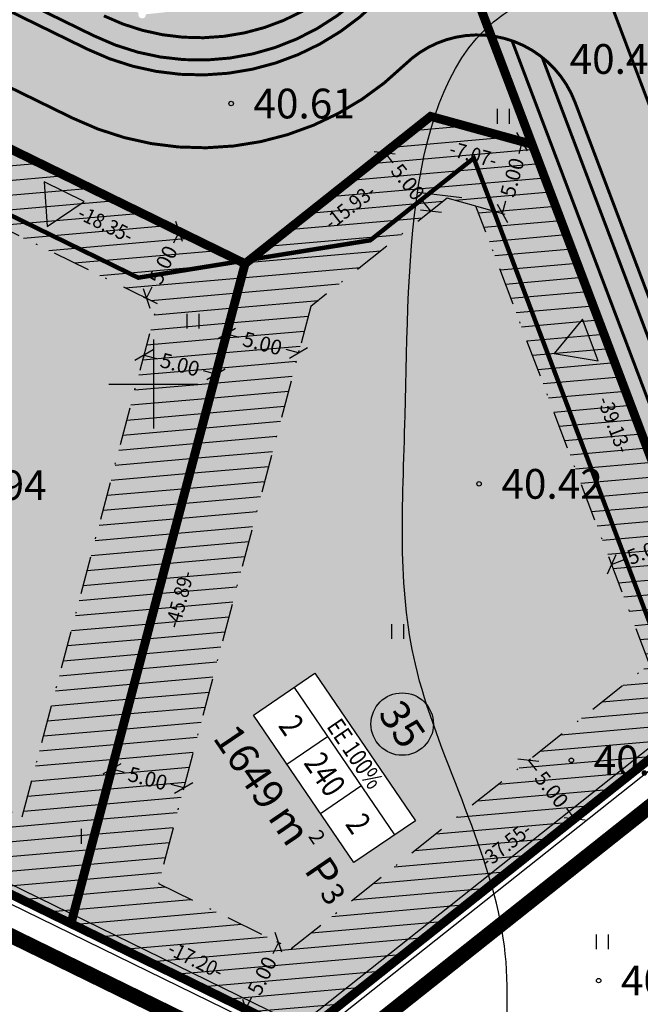
# Model space of a CAD drawing. Units: metres. Extents: x 547322 to 547857, y 6583924 to 6584458.
# Drawn here: x 547691 to 547733, y 6583958 to 6584024 of the extents above; entities that cross this region are included whole.
import ezdxf
from ezdxf.enums import TextEntityAlignment as Align

# ---------------------------------------------------------------- set-up
doc = ezdxf.new("R2010")
doc.units = ezdxf.units.M
doc.header["$PDMODE"] = 33
doc.header["$PDSIZE"] = 0.3
doc.linetypes.add('NEW_PIIR$0$DASHDOT', pattern=[25.4, 12.7, -6.35, 0, -6.35])
doc.linetypes.add('tee$0$ACAD_ISO06W100', pattern=[36, 24, -3, 0, -3, 0, -3, 0, -3])
doc.layers.get('0').update_dxf_attribs({"linetype": 'CONTINUOUS'})
doc.layers.get('Defpoints').update_dxf_attribs({"linetype": 'CONTINUOUS'})
for name, color, linetype in [('ALUS$0$AADRESSINR', 7, 'CONTINUOUS'), ('ALUS$0$HALJASTUS_VAH4', 7, 'CONTINUOUS'), ('ALUS$0$HORISONT', 7, 'CONTINUOUS'), ('ALUS$0$KORGUS', 7, 'CONTINUOUS'), ('ALUS$0$RISTID', 7, 'CONTINUOUS'), ('ALUS$0$TEED', 7, 'CONTINUOUS'), ('HATCH$0$4hatch', 7, 'CONTINUOUS'), ('HATCH_254', 254, 'CONTINUOUS'), ('NEW_PIIR$0$2_DetPiip', 240, 'CONTINUOUS'), ('NEW_PIIR$0$2_EHITUS KELOALOD', 230, 'CONTINUOUS'), ('NEW_PIIR$0$2_karp', 230, 'CONTINUOUS'), ('NEW_PIIR$0$2_NEW_PIIR', 230, 'CONTINUOUS'), ('NEW_PIIR$0$2_TEXT', 7, 'CONTINUOUS'), ('NEW_PIIR$0$MÕÕDUD', 7, 'CONTINUOUS'), ('NEW_PIIR$0$VAHESOO4 DDSET', 230, 'CONTINUOUS'), ('NEW_PIIR$0$VAHESOO4 DIM', 230, 'CONTINUOUS'), ('piir_originaal$0$PIIRID', 7, 'CONTINUOUS'), ('sisse$0$tee_mark', 230, 'CONTINUOUS'), ('sisse$0$vah4', 230, 'CONTINUOUS'), ('tee$0$TEE_projekt', 230, 'CONTINUOUS'), ('tee$0$VOOND', 230, 'CONTINUOUS'), ('vahesoo4 hatsh', 7, 'PROJ_SADEMETE_KANALISATS')]:
    doc.layers.add(name, color=color, linetype=linetype)
doc.styles.add('ALUS$0$ROMANS', font='ROMANS.shx')
doc.styles.add('NEW_PIIR$0$ROMANC', font='ROMANC.shx')
doc.styles.add('NEW_PIIR$0$ROMANS', font='ROMANS.shx', dxfattribs={"width": 0.8, "height": 5})
doc.styles.add('NEW_PIIR$0$STANDARD', font='romant.shx', dxfattribs={"height": 1})
doc.styles.add('NEW_PIIR$0$TEHNIK', font='tahoma.ttf', dxfattribs={"width": 0.8, "height": 1.4})
doc.styles.add('ROMANS', font='ROMANS.shx', dxfattribs={"width": 0.8})
doc.linetypes.add('NEW_PIIR$0$DP', pattern='A,2.5,-1.5,[" o ",NEW_PIIR$0$ROMANC,S=2,R=0,X=-0.8,Y=-0.8],-7,7.5', length=18.5)
doc.linetypes.add('PROJ_SADEMETE_KANALISATS', pattern='A,0.5,-0.2,["K2",ROMANS,S=0.1,R=0,X=-0.1,Y=-0.05],-0.2', length=0.9)
doc.dimstyles.new('NEW_PIIR$0$STANDARD', dxfattribs={"dimtxt": 1, "dimasz": 1, "dimexe": 0.18, "dimexo": 0.0625, "dimgap": 0.09, "dimtad": 0, "dimlfac": -1, "dimrnd": 0.05, "dimzin": 0, "dimdsep": 46, "dimtxsty": 'NEW_PIIR$0$STANDARD', "dimblk": 'NEW_PIIR$0$_Oblique', "dimcen": 0.09, "dimaunit": 1, "dimazin": 0, "dimtfac": 1, "dimtofl": 0, "dimtmove": 0, "dimatfit": 3, "dimldrblk": 'NEW_PIIR$0$_Oblique', "dimfxl": 1, "dimtolj": 1, "dimtzin": 0, "dimarcsym": 0})

# ---------------------------------------------------------------- blocks, each defined once
blk = doc.blocks.new('ALUS$0$41')
for p, q in [((-0.386, -0.496), (-0.386, 0.504)), ((0.414, -0.496), (0.414, 0.504))]:
    blk.add_line(p, q)
blk = doc.blocks.new('ALUS$0$rist')
for p, q in [((0, 3), (0, -3)), ((-3, 0), (3, 0))]:
    blk.add_line(p, q)
blk = doc.blocks.new('ALUS')
at = {"layer": 'ALUS$0$AADRESSINR', "color": 36, "linetype": 'Continuous'}
blk.add_lwpolyline([(547543.32, 6584439.85), (547632.66, 6584316.69), (547637.64, 6584304.57), (547646.65, 6584291.98), (547673.85, 6584253.95), (547822.9, 6584045.85), (547709.91, 6583956.16), (547425.93, 6584095.09), (547590.21, 6584199.15), (547481.19, 6584351.47), (547541.71, 6584438.59), (547543.32, 6584439.85)], dxfattribs=at)
at = {"layer": 'ALUS$0$HORISONT', "ltscale": 5}
blk.add_lwpolyline([(547717.764, 6584012.898), (547720.743, 6584012.544)], dxfattribs=at)
for points, knots in [([(547745.063, 6584021.645), (547746.488, 6584021.302), (547750.027, 6584021.33), (547757.519, 6584023.293), (547756.611, 6584037.439), (547756.461, 6584050.598), (547758.813, 6584071.02), (547736.384, 6584089.617), (547726.746, 6584115.477), (547714.734, 6584134.274), (547714.926, 6584151.037), (547730.538, 6584149.665), (547734.256, 6584144.436), (547737.182, 6584140.324), (547738.379, 6584138.62)], [103.539095, 103.539095, 103.539095, 103.539095, 108.099167, 114.041737, 123.963312, 143.077668, 158.025666, 180.961881, 222.696921, 239.355148, 250.268138, 262.440953, 273.257727, 280.005476, 280.005476, 280.005476, 280.005476]), ([(547721.789, 6583945.373), (547723.081, 6583951.227), (547725.804, 6583963.565), (547715.956, 6583980.317), (547717.416, 6584000.859), (547716.704, 6584027.234), (547732.894, 6584027.255), (547736.696, 6584025.728)], [0, 0, 0, 0, 17.463485, 36.808459, 53.532519, 82.463102, 94.230332, 94.230332, 94.230332, 94.230332])]:
    blk.add_open_spline(points, degree=3, knots=knots, dxfattribs=at)
at = {"layer": 'ALUS$0$TEED'}
for p in [(547705.229, 6584018.858), (547721.899, 6583993.286), (547728.103, 6583974.693), (547729.938, 6583959.886)]:
    blk.add_point(p, dxfattribs=at)
at = {"layer": 'ALUS$0$HALJASTUS_VAH4'}
for p in [(547723.525, 6584017.99), (547702.657, 6584004.223), (547716.424, 6583983.355), (547695.556, 6583969.588), (547730.19, 6583962.487)]:
    blk.add_blockref('ALUS$0$41', p, dxfattribs=at)
at = {"layer": 'ALUS$0$RISTID'}
blk.add_blockref('ALUS$0$rist', (547700, 6584000), dxfattribs=at)
at = {"layer": 'ALUS$0$KORGUS', "style": 'ALUS$0$ROMANS'}
for s, p in [('40.44', (547727.985, 6584021.854)), ('40.61', (547706.729, 6584018.858)), ('40.94', (547686.009, 6583993.197)), ('40.42', (547723.399, 6583993.286)), ('40.41', (547729.603, 6583974.693)), ('40.35', (547731.438, 6583959.886))]:
    blk.add_text(s, height=2, dxfattribs=at).set_placement(p, align=Align.MIDDLE_LEFT)
blk = doc.blocks.new('HATCH')
at = {"layer": 'HATCH$0$4hatch', "ltscale": 0.5}
h = blk.add_hatch(dxfattribs=at)
h.set_pattern_fill('ANSI31', scale=0.31, angle=320, style=0)
h.paths.add_polyline_path([(547739.321, 6583979.506), (547725.468, 6584016.113), (547718.645, 6584017.994), (547706.166, 6584008.088), (547694.463, 6583963.717), (547709.91, 6583956.16)])
h.paths.add_polyline_path([(547710.577, 6584005.206), (547719.765, 6584012.499), (547721.691, 6584011.968), (547733.352, 6583981.152), (547709.273, 6583962.038), (547700.344, 6583966.406)], flags=16)
h = blk.add_hatch(dxfattribs=at)
h.set_pattern_fill('ANSI31', scale=0.31, angle=320, style=0)
h.paths.add_polyline_path([(547694.463, 6583963.717), (547706.166, 6584008.088), (547689.689, 6584016.149), (547645.092, 6583987.871)])
h.paths.add_polyline_path([(547655.318, 6583988.434), (547690.004, 6584010.429), (547700.286, 6584005.399), (547691.183, 6583970.888)], flags=16)
blk = doc.blocks.new('tee')
at = {"layer": 'tee$0$TEE_projekt', "ltscale": 0.5}
for points in [[(547430.083, 6584090.123, 0.2, 0.2, 0), (547517.744, 6584146.665, 0.2, 0.2, -0.414214), (547531.568, 6584143.682, 0.2, 0.2, 0), (547571.259, 6584082.145, 0.2, 0.2, 0.136577), (547581.122, 6584073.382, 0.2, 0.2, 0), (547694.583, 6584017.874, 0.2, 0.2, 0.317501), (547716.908, 6584021.474, 0.2, 0.2, -0.541048), (547728.351, 6584018.949, 0.2, 0.2, 0), (547734.669, 6584002.253, 0.2, 0.2, -0.131652)], [(547738.972, 6584003.881, 0.2, 0.2, 0), (547723.662, 6584044.337, 0.2, 0.2, 0), (547707.266, 6584087.665, 0.2, 0.2, -0.353654), (547709.232, 6584093.636, 0.2, 0.2, 0), (547719.995, 6584100.578, 0.2, 0.2, -0.131652), (547722.458, 6584101.37, 0.2, 0.2, 0), (547727.173, 6584101.603, 0.2, 0.2, 0.131652), (547729.637, 6584102.395, 0.2, 0.2, 0), (547738.041, 6584107.815, 0.2, 0.2, 0), (547732.371, 6584118.438, 0.2, 0.2, 0), (547723.133, 6584112.479, 0.2, 0.2, 0.131652), (547721.395, 6584110.561, 0.2, 0.2, 0), (547719.239, 6584106.362, 0.2, 0.2, -0.131652), (547717.501, 6584104.444, 0.2, 0.2, 0), (547709.368, 6584099.198, 0.2, 0.2, -0.477482), (547701.981, 6584101.63, 0.2, 0.2, 0), (547685.752, 6584144.517, 0.2, 0.2, 0.053524), (547678.075, 6584159.677, 0.2, 0.2, 0), (547642.688, 6584214.205, 0.2, 0.2, -0.426254), (547645.98, 6584228.253, 0.2, 0.2, 0)], [(547716.614, 6584029.294, 0.2, 0.2, -0.384087), (547696.018, 6584023.406, 0.2, 0.2, 0), (547583.582, 6584078.412, 0.2, 0.2, -0.136577)], [(547696.677, 6584024.754, 0.2, 0.2, 0.679579), (547716.611, 6584042.91, 0.2, 0.2, 0)]]:
    blk.add_lwpolyline(points, format="xyseb", dxfattribs=at)
at = {"layer": 'tee$0$TEE_projekt', "ltscale": 0.5, "const_width": 0.2}
blk.add_lwpolyline([(547718.949, 6584043.795, -0.679579), (547695.579, 6584022.508), (547583.143, 6584077.514, -0.136577), (547575.125, 6584084.639), (547535.434, 6584146.175, -0.414214), (547538.417, 6584159.999), (547538.165, 6584159.836), (547624.639, 6584215.613), (547624.796, 6584215.706, -0.402275), (547638.281, 6584212.546), (547673.895, 6584157.669, -0.415034), (547672.411, 6584150.746), (547652.533, 6584137.924, -0.131652), (547650.069, 6584137.132), (547645.327, 6584136.898, 0.131652), (547642.863, 6584136.106), (547634.42, 6584130.644), (547640.938, 6584120.569), (547649.334, 6584126.001, 0.132365), (547651.078, 6584127.931), (547653.187, 6584132.067, -0.132365), (547654.931, 6584133.997), (547673.754, 6584146.138, -0.477482), (547681.141, 6584143.706)], format="xyb", close=True, dxfattribs=at)
for points in [[(547734.338, 6583996.066), (547724.115, 6584023.079)], [(547726.14, 6584021.967), (547734.821, 6583999.026)]]:
    blk.add_lwpolyline(points, dxfattribs=at)
at = {"layer": 'tee$0$VOOND', "color": 230, "linetype": 'tee$0$ACAD_ISO06W100', "ltscale": 0.5}
blk.add_lwpolyline([(547744.472, 6583954.593, 0.3, 0.3, 0), (547721.542, 6584015.187, 0.3, 0.3, 0), (547714.584, 6584009.663, 0.3, 0.3, 0), (547698.986, 6584007.148, 0.3, 0.3, 0), (547569.662, 6584070.416, 0.3, 0.3, 0), (547523.85, 6584141.441, 0.3, 0.3, 0), (547416.771, 6584072.374, 0, 0, 0)], format="xyseb", dxfattribs=at)
blk = doc.blocks.new('sisse$0$605')
at = {"layer": 'sisse$0$tee_mark'}
blk.add_hatch(color=230, dxfattribs=at).paths.add_polyline_path([(1.5, 0), (0, 2.598), (-1.5, 0)])
at = {"layer": 'sisse$0$tee_mark', "color": 230}
blk.add_lwpolyline([(1.5, 0), (0, 2.598), (-1.5, 0)], close=True, dxfattribs=at)
blk = doc.blocks.new('sisse')
at = {"layer": 'sisse$0$vah4'}
for p, rotation in [((547693.997, 6584012.928), 153.9309827319299), ((547729.374, 6584002.966), 110.7277270754954)]:
    blk.add_blockref('sisse$0$605', p, dxfattribs=dict(at, rotation=rotation))
blk = doc.blocks.new('NEW_PIIR$0$JOON')
at = {"style": 'NEW_PIIR$0$ROMANS', "width": 0.9}
blk.add_attdef('JOON', text='', height=2, dxfattribs=at).set_placement((0, 0), align=Align.MIDDLE_CENTER)
blk = doc.blocks.new('NEW_PIIR$0$_Oblique')
at = {"layer": 'NEW_PIIR$0$MÕÕDUD', "color": 0, "lineweight": -2}
blk.add_line((-0.5, -0.5), (0.5, 0.5), dxfattribs=at)
blk = doc.blocks.new('*D93')
at = {"layer": 'Defpoints', "color": 0, "ltscale": 0.5, "transparency": 16777216}
for p in [(547735.487, 6583989.638), (547735.487, 6583989.638), (547730.811, 6583987.869)]:
    blk.add_point(p, dxfattribs=at)
at = {"layer": 'NEW_PIIR$0$VAHESOO4 DIM', "color": 0, "lineweight": -2, "ltscale": 0.5, "transparency": 16777216}
for p, q in [((547735.465, 6583989.697), (547735.423, 6583989.807)), ((547735.487, 6583989.638), (547734.68, 6583989.333)), ((547730.789, 6583987.927), (547730.747, 6583988.037)), ((547730.811, 6583987.869), (547731.617, 6583988.174))]:
    blk.add_line(p, q, dxfattribs=at)
for p, rotation in [((547735.487, 6583989.638), 20.72772707511783), ((547730.811, 6583987.869), 200.7277270751179)]:
    blk.add_blockref('NEW_PIIR$0$_Oblique', p, dxfattribs=dict(at, rotation=rotation))
at = {"layer": 'NEW_PIIR$0$VAHESOO4 DIM', "color": 0, "ltscale": 0.5, "transparency": 16777216, "insert": (547733.149, 6583988.753), "char_height": 1, "attachment_point": 5, "rotation": 20.72773, "style": 'NEW_PIIR$0$STANDARD'}
blk.add_mtext('\\A1;5.00', dxfattribs=at)
blk = doc.blocks.new('*D94')
at = {"layer": 'Defpoints', "color": 0, "ltscale": 0.5, "transparency": 16777216}
for p in [(547722.985, 6584016.798), (547724.796, 6584016.298), (547721.656, 6584011.978)]:
    blk.add_point(p, dxfattribs=at)
at = {"layer": 'NEW_PIIR$0$VAHESOO4 DIM', "color": 0, "lineweight": -2, "ltscale": 0.5, "transparency": 16777216}
for p, q in [((547723.045, 6584016.781), (547724.97, 6584016.251)), ((547724.796, 6584016.298), (547724.567, 6584015.467)), ((547723.467, 6584011.478), (547723.697, 6584012.31)), ((547721.716, 6584011.961), (547723.641, 6584011.43))]:
    blk.add_line(p, q, dxfattribs=at)
for p, rotation in [((547724.796, 6584016.298), 74.58490924470098), ((547723.467, 6584011.478), 254.584909244701)]:
    blk.add_blockref('NEW_PIIR$0$_Oblique', p, dxfattribs=dict(at, rotation=rotation))
at = {"layer": 'NEW_PIIR$0$VAHESOO4 DIM', "color": 0, "ltscale": 0.5, "transparency": 16777216, "insert": (547724.132, 6584013.888), "char_height": 1, "attachment_point": 5, "rotation": 74.58491, "style": 'NEW_PIIR$0$STANDARD'}
blk.add_mtext('\\A1;5.00', dxfattribs=at)
blk = doc.blocks.new('*D95')
at = {"layer": 'Defpoints', "color": 0, "ltscale": 0.5, "transparency": 16777216}
for p in [(547715.555, 6584015.541), (547715.555, 6584015.541), (547718.664, 6584011.625)]:
    blk.add_point(p, dxfattribs=at)
at = {"layer": 'NEW_PIIR$0$VAHESOO4 DIM', "color": 0, "lineweight": -2, "ltscale": 0.5, "transparency": 16777216}
for p, q in [((547715.506, 6584015.502), (547715.414, 6584015.429)), ((547715.555, 6584015.541), (547716.091, 6584014.866)), ((547718.664, 6584011.625), (547718.127, 6584012.301)), ((547718.615, 6584011.586), (547718.523, 6584011.513))]:
    blk.add_line(p, q, dxfattribs=at)
for p, rotation in [((547715.555, 6584015.541), 128.4420914199657), ((547718.664, 6584011.625), 308.4420914199657)]:
    blk.add_blockref('NEW_PIIR$0$_Oblique', p, dxfattribs=dict(at, rotation=rotation))
at = {"layer": 'NEW_PIIR$0$VAHESOO4 DIM', "color": 0, "ltscale": 0.5, "transparency": 16777216, "insert": (547717.109, 6584013.583), "char_height": 1, "attachment_point": 5, "rotation": 308.44209, "style": 'NEW_PIIR$0$STANDARD'}
blk.add_mtext('\\A1;5.00', dxfattribs=at)
blk = doc.blocks.new('*D96')
at = {"layer": 'Defpoints', "color": 0, "ltscale": 0.5, "transparency": 16777216}
for p in [(547704.92, 6584003.365), (547704.92, 6584003.365), (547709.755, 6584002.09)]:
    blk.add_point(p, dxfattribs=at)
at = {"layer": 'NEW_PIIR$0$VAHESOO4 DIM', "color": 0, "lineweight": -2, "ltscale": 0.5, "transparency": 16777216}
for p, q in [((547704.92, 6584003.365), (547705.754, 6584003.145)), ((547704.936, 6584003.426), (547704.966, 6584003.539)), ((547709.755, 6584002.09), (547708.921, 6584002.31)), ((547709.771, 6584002.15), (547709.801, 6584002.264))]:
    blk.add_line(p, q, dxfattribs=at)
for p, rotation in [((547704.92, 6584003.365), 165.2250999533925), ((547709.755, 6584002.09), 345.2250999533924)]:
    blk.add_blockref('NEW_PIIR$0$_Oblique', p, dxfattribs=dict(at, rotation=rotation))
at = {"layer": 'NEW_PIIR$0$VAHESOO4 DIM', "color": 0, "ltscale": 0.5, "transparency": 16777216, "insert": (547707.337, 6584002.728), "char_height": 1, "attachment_point": 5, "rotation": 345.2251, "style": 'NEW_PIIR$0$STANDARD'}
blk.add_mtext('\\A1;5.00', dxfattribs=at)
blk = doc.blocks.new('*D97')
at = {"layer": 'Defpoints', "color": 0, "ltscale": 0.5, "transparency": 16777216}
for p in [(547699.375, 6584001.946), (547704.209, 6584000.668), (547704.21, 6584000.671)]:
    blk.add_point(p, dxfattribs=at)
at = {"layer": 'NEW_PIIR$0$VAHESOO4 DIM', "color": 0, "lineweight": -2, "ltscale": 0.5, "transparency": 16777216}
for p, q in [((547699.359, 6584001.886), (547699.328, 6584001.769)), ((547699.374, 6584001.943), (547700.208, 6584001.723)), ((547704.209, 6584000.668), (547703.375, 6584000.888)), ((547704.194, 6584000.611), (547704.163, 6584000.494))]:
    blk.add_line(p, q, dxfattribs=at)
for p, rotation in [((547699.374, 6584001.943), 165.2250999533925), ((547704.209, 6584000.668), 345.2250999533924)]:
    blk.add_blockref('NEW_PIIR$0$_Oblique', p, dxfattribs=dict(at, rotation=rotation))
at = {"layer": 'NEW_PIIR$0$VAHESOO4 DIM', "color": 0, "ltscale": 0.5, "transparency": 16777216, "insert": (547701.791, 6584001.305), "char_height": 1, "attachment_point": 5, "rotation": 345.2251, "style": 'NEW_PIIR$0$STANDARD'}
blk.add_mtext('\\A1;5.00', dxfattribs=at)
blk = doc.blocks.new('*D98')
at = {"layer": 'Defpoints', "color": 0, "ltscale": 0.5, "transparency": 16777216}
for p in [(547701.464, 6584010.389), (547701.74, 6584010.254), (547699.266, 6584005.897)]:
    blk.add_point(p, dxfattribs=at)
at = {"layer": 'NEW_PIIR$0$VAHESOO4 DIM', "color": 0, "lineweight": -2, "ltscale": 0.5, "transparency": 16777216}
for p, q in [((547701.74, 6584010.254), (547701.361, 6584009.479)), ((547701.52, 6584010.361), (547701.901, 6584010.175)), ((547699.542, 6584005.762), (547699.921, 6584006.537)), ((547699.322, 6584005.87), (547699.704, 6584005.683))]:
    blk.add_line(p, q, dxfattribs=at)
for p, rotation in [((547701.74, 6584010.254), 63.93098273089), ((547699.542, 6584005.762), 243.93098273089)]:
    blk.add_blockref('NEW_PIIR$0$_Oblique', p, dxfattribs=dict(at, rotation=rotation))
at = {"layer": 'NEW_PIIR$0$VAHESOO4 DIM', "color": 0, "ltscale": 0.5, "transparency": 16777216, "insert": (547700.641, 6584008.008), "char_height": 1, "attachment_point": 5, "rotation": 63.93098, "style": 'NEW_PIIR$0$STANDARD'}
blk.add_mtext('\\A1;5.00', dxfattribs=at)
blk = doc.blocks.new('*D99')
at = {"layer": 'Defpoints', "color": 0, "ltscale": 0.5, "transparency": 16777216}
for p in [(547725.21, 6583974.689), (547728.318, 6583970.772), (547728.326, 6583970.778)]:
    blk.add_point(p, dxfattribs=at)
at = {"layer": 'NEW_PIIR$0$VAHESOO4 DIM', "color": 0, "lineweight": -2, "ltscale": 0.5, "transparency": 16777216}
for p, q in [((547725.217, 6583974.694), (547725.753, 6583974.019)), ((547725.259, 6583974.727), (547725.358, 6583974.806)), ((547728.326, 6583970.778), (547727.79, 6583971.454)), ((547728.367, 6583970.811), (547728.467, 6583970.89))]:
    blk.add_line(p, q, dxfattribs=at)
for p, rotation in [((547725.217, 6583974.694), 128.4420914168312), ((547728.326, 6583970.778), 308.4420914168311)]:
    blk.add_blockref('NEW_PIIR$0$_Oblique', p, dxfattribs=dict(at, rotation=rotation))
at = {"layer": 'NEW_PIIR$0$VAHESOO4 DIM', "color": 0, "ltscale": 0.5, "transparency": 16777216, "insert": (547726.772, 6583972.736), "char_height": 1, "attachment_point": 5, "rotation": 308.44209, "style": 'NEW_PIIR$0$STANDARD'}
blk.add_mtext('\\A1;5.00', dxfattribs=at)
blk = doc.blocks.new('*D100')
at = {"layer": 'Defpoints', "color": 0, "ltscale": 0.5, "transparency": 16777216}
for p in [(547708.224, 6583962.551), (547708.412, 6583962.459), (547706.027, 6583958.06)]:
    blk.add_point(p, dxfattribs=at)
at = {"layer": 'NEW_PIIR$0$VAHESOO4 DIM', "color": 0, "lineweight": -2, "ltscale": 0.5, "transparency": 16777216}
for p, q in [((547708.412, 6583962.459), (547708.033, 6583961.685)), ((547708.281, 6583962.523), (547708.573, 6583962.38)), ((547706.214, 6583957.968), (547706.593, 6583958.743)), ((547706.083, 6583958.032), (547706.376, 6583957.889))]:
    blk.add_line(p, q, dxfattribs=at)
for p, rotation in [((547708.412, 6583962.459), 63.93098273807983), ((547706.214, 6583957.968), 243.9309827380798)]:
    blk.add_blockref('NEW_PIIR$0$_Oblique', p, dxfattribs=dict(at, rotation=rotation))
at = {"layer": 'NEW_PIIR$0$VAHESOO4 DIM', "color": 0, "ltscale": 0.5, "transparency": 16777216, "insert": (547707.313, 6583960.214), "char_height": 1, "attachment_point": 5, "rotation": 63.93098, "style": 'NEW_PIIR$0$STANDARD'}
blk.add_mtext('\\A1;5.00', dxfattribs=at)
blk = doc.blocks.new('*D101')
at = {"layer": 'Defpoints', "color": 0, "ltscale": 0.5, "transparency": 16777216}
for p in [(547697.199, 6583974.089), (547702.034, 6583972.814), (547702.041, 6583972.841)]:
    blk.add_point(p, dxfattribs=at)
at = {"layer": 'NEW_PIIR$0$VAHESOO4 DIM', "color": 0, "lineweight": -2, "ltscale": 0.5, "transparency": 16777216}
for p, q in [((547697.206, 6583974.116), (547698.04, 6583973.896)), ((547697.215, 6583974.15), (547697.252, 6583974.29)), ((547702.041, 6583972.841), (547701.207, 6583973.061)), ((547702.049, 6583972.875), (547702.086, 6583973.015))]:
    blk.add_line(p, q, dxfattribs=at)
for p, rotation in [((547697.206, 6583974.116), 165.2250999547533), ((547702.041, 6583972.841), 345.2250999547533)]:
    blk.add_blockref('NEW_PIIR$0$_Oblique', p, dxfattribs=dict(at, rotation=rotation))
at = {"layer": 'NEW_PIIR$0$VAHESOO4 DIM', "color": 0, "ltscale": 0.5, "transparency": 16777216, "insert": (547699.623, 6583973.478), "char_height": 1, "attachment_point": 5, "rotation": 345.2251, "style": 'NEW_PIIR$0$STANDARD'}
blk.add_mtext('\\A1;5.00', dxfattribs=at)
blk = doc.blocks.new('piir_originaal')
at = {"layer": 'piir_originaal$0$PIIRID', "color": 36, "ltscale": 0.5}
for points in [[(547543.44, 6584440.706), (547633.188, 6584316.984), (547638.168, 6584304.863), (547647.138, 6584292.329, -0.00007), (547647.138, 6584292.329), (547674.338, 6584254.299), (547823.72, 6584045.735), (547709.986, 6583955.455), (547424.702, 6584095.023), (547589.353, 6584199.317), (547480.456, 6584351.465), (547541.269, 6584439.007)], [(547543.2, 6584438.994), (547632.132, 6584316.396), (547637.112, 6584304.277), (547646.162, 6584291.631), (547673.362, 6584253.601, 0.000168), (547673.362, 6584253.601), (547822.08, 6584045.965), (547709.834, 6583956.865), (547427.158, 6584095.157), (547591.067, 6584198.983), (547481.924, 6584351.475), (547542.151, 6584438.173)]]:
    blk.add_lwpolyline(points, format="xyb", close=True, dxfattribs=at)
blk = doc.blocks.new('NEW_PIIR')
at = {"layer": 'NEW_PIIR$0$2_DetPiip', "linetype": 'NEW_PIIR$0$DP', "ltscale": 0.5, "const_width": 1, "flags": 128}
blk.add_lwpolyline([(547543.821, 6584443.417), (547634.859, 6584317.916), (547639.842, 6584305.789), (547826.318, 6584045.371), (547710.229, 6583953.221), (547417.274, 6584096.498)], dxfattribs=at)
at = {"layer": 'NEW_PIIR$0$2_EHITUS KELOALOD', "linetype": 'NEW_PIIR$0$DASHDOT', "ltscale": 0.2}
for points in [[(547733.352, 6583981.152), (547721.691, 6584011.968), (547719.765, 6584012.499), (547710.577, 6584005.206), (547700.344, 6583966.406), (547709.273, 6583962.038)], [(547700.286, 6584005.399), (547690.004, 6584010.429), (547655.318, 6583988.434), (547691.183, 6583970.888)]]:
    blk.add_lwpolyline(points, close=True, dxfattribs=at)
at = {"layer": 'NEW_PIIR$0$2_karp', "color": 230, "ltscale": 0.5}
blk.add_lwpolyline([(547710.862, 6583980.555), (547717.617, 6583970.637), (547713.484, 6583967.822), (547706.73, 6583977.741)], close=True, dxfattribs=at)
at = {"layer": 'NEW_PIIR$0$2_NEW_PIIR', "color": 240, "ltscale": 0.5}
blk.add_lwpolyline([(547529.109, 6584140.668, 0.6, 0.6, 0), (547572.42, 6584073.52, 0.6, 0.6, 0), (547706.166, 6584008.088, 0.6, 0.6, 0), (547718.645, 6584017.994, 0.6, 0.6, 0), (547725.468, 6584016.113, 0.6, 0.6, 0), (547739.321, 6583979.506, 0, 0, 0)], format="xyseb", dxfattribs=at)
at = {"layer": 'NEW_PIIR$0$2_NEW_PIIR', "color": 240, "ltscale": 0.5, "const_width": 0.6}
for points in [[(547709.91, 6583956.16), (547437.077, 6584089.636)], [(547822.9, 6584045.85), (547709.91, 6583956.16)], [(547716.763, 6584039.118), (547725.468, 6584016.113)], [(547706.166, 6584008.088), (547694.463, 6583963.717)]]:
    blk.add_lwpolyline(points, dxfattribs=at)
at = {"layer": 'NEW_PIIR$0$2_TEXT', "color": 230, "linetype": 'Continuous'}
for p, q in [((547709.457, 6583979.598), (547716.212, 6583969.68)), ((547708.981, 6583974.435), (547711.709, 6583976.292)), ((547711.233, 6583971.128), (547713.96, 6583972.986))]:
    blk.add_line(p, q, dxfattribs=at)
blk.add_circle((547716.731, 6583977.134), 2.1, dxfattribs=at)
at = {"layer": 'NEW_PIIR$0$VAHESOO4 DDSET', "ltscale": 0.5}
for centre in [(547718.645, 6584017.994, 0), (547725.468, 6584016.113, 0), (547725.468, 6584016.113, 0), (547706.166, 6584008.088, 0), (547706.166, 6584008.088, 0), (547694.463, 6583963.717, 0), (547694.463, 6583963.717, 0)]:
    blk.add_circle(centre, 0.25, dxfattribs=at)
at = {"layer": 'NEW_PIIR$0$VAHESOO4 DDSET', "ltscale": 0.5, "xscale": 0.5, "yscale": 0.5, "zscale": 0.5}
for p, rotation, values in [((547721.512, 6584015.429), 344.5833333333334, {'JOON': '-7.07-'}), ((547713.206, 6584011.927), 38.41666666666671, {'JOON': '-15.93-'}), ((547696.798, 6584010.749), 333.9333333333333, {'JOON': '-18.35-'}), ((547730.992, 6583997.279), 290.7333333333333, {'JOON': '-39.13-'}), ((547701.765, 6583985.52), 75.21666666666665, {'JOON': '-45.89-'}), ((547723.683, 6583969.008), 38.45, {'JOON': '-37.55-'}), ((547702.846, 6583961.286), 333.9333333333333, {'JOON': '-17.20-'})]:
    blk.add_blockref('NEW_PIIR$0$JOON', p, dxfattribs=dict(at, rotation=rotation)).add_auto_attribs(values)
at = {"layer": 'NEW_PIIR$0$2_TEXT', "color": 230, "linetype": 'Continuous', "style": 'NEW_PIIR$0$STANDARD'}
blk.add_text('35', height=2, rotation=304.25459, dxfattribs=at).set_placement((547716.731, 6583977.134), align=Align.MIDDLE_CENTER)
at = {"layer": 'NEW_PIIR$0$2_TEXT', "color": 230, "linetype": 'Continuous', "style": 'NEW_PIIR$0$TEHNIK', "width": 0.8}
for s, p in [('2', (547708.217, 6583976.334)), ('240', (547710.468, 6583973.028)), ('2', (547712.72, 6583969.721))]:
    blk.add_text(s, height=1.6, rotation=304.25459, dxfattribs=at).set_placement(p, align=Align.BOTTOM_CENTER)
blk.add_text('EE 100%', height=1.2, rotation=304.25459, dxfattribs=at).set_placement((547714.07, 6583975.48), align=Align.TOP_CENTER)
at = {"layer": 'NEW_PIIR$0$2_TEXT', "color": 230, "linetype": 'Continuous', "style": 'NEW_PIIR$0$STANDARD'}
blk.add_text('1649', height=2, rotation=304.10579, dxfattribs=at).set_placement((547706.829, 6583970.843), align=Align.BOTTOM_RIGHT)
for s, height, rotation, p in [('m', 2, 304.10579, (547707.644, 6583970.856)), ('2', 1, 304.10579, (547710.379, 6583969.586)), ('P', 2, 304.25459, (547710.084, 6583967.311, -0.218)), ('3', 1.5, 304.25459, (547711.146, 6583965.752, -0.218))]:
    blk.add_text(s, height=height, rotation=rotation, dxfattribs=at).set_placement(p)
at = {"layer": 'NEW_PIIR$0$VAHESOO4 DIM', "ltscale": 0.5}
for p1, p2, distance, picture, middle in [((547721.656, 6584011.978), (547722.985, 6584016.798), -1.879, '*D94', (547724.132, 6584013.888)), ((547718.664, 6584011.625), (547715.555, 6584015.541), 0, '*D95', (547717.109, 6584013.583)), ((547699.266, 6584005.897), (547701.464, 6584010.389), -0.307, '*D98', (547700.641, 6584008.008)), ((547709.755, 6584002.09), (547704.92, 6584003.365), 0, '*D96', (547707.337, 6584002.728)), ((547699.375, 6584001.946), (547704.21, 6584000.671), -0.003, '*D97', (547701.791, 6584001.305)), ((547730.811, 6583987.869), (547735.487, 6583989.638), 0, '*D93', (547733.149, 6583988.753)), ((547725.21, 6583974.689), (547728.318, 6583970.772), 0.01, '*D99', (547726.772, 6583972.736)), ((547697.199, 6583974.089), (547702.034, 6583972.814), 0.027, '*D101', (547699.623, 6583973.478)), ((547706.027, 6583958.06), (547708.224, 6583962.551), -0.208, '*D100', (547707.313, 6583960.214))]:
    dim = blk.add_aligned_dim(p1=p1, p2=p2, distance=distance, dimstyle='NEW_PIIR$0$STANDARD', dxfattribs=at)
    dim.commit()
    dim.dimension.update_dxf_attribs({"geometry": picture, "text_midpoint": middle})

msp = doc.modelspace()

# ---------------------------------------------------------------- hatches: boundary and pattern name
at = {"layer": 'HATCH_254', "linetype": 'ByBlock', "ltscale": 2}
msp.add_hatch(color=254, dxfattribs=at).paths.add_polyline_path([(547719.995, 6584100.578, -0.131652), (547722.458, 6584101.37), (547727.173, 6584101.603, 0.131652), (547729.637, 6584102.395), (547738.041, 6584107.815), (547732.371, 6584118.438), (547723.133, 6584112.479, 0.131652), (547721.395, 6584110.561), (547719.239, 6584106.362, -0.131652), (547717.501, 6584104.444), (547709.368, 6584099.198, -0.477482), (547701.981, 6584101.63), (547685.752, 6584144.517, 0.053524), (547678.075, 6584159.677), (547642.688, 6584214.205, -0.426254), (547645.98, 6584228.253), (547624.796, 6584215.706, -0.402275), (547638.281, 6584212.546), (547673.895, 6584157.669, -0.415034), (547672.411, 6584150.746), (547652.533, 6584137.924, -0.131652), (547650.069, 6584137.132), (547645.327, 6584136.898, 0.131652), (547642.863, 6584136.106), (547634.42, 6584130.644), (547640.938, 6584120.569), (547649.346, 6584126.008, 0.131652), (547651.078, 6584127.931), (547653.187, 6584132.067, -0.132365), (547654.931, 6584133.997), (547673.754, 6584146.138, -0.477482), (547681.141, 6584143.706), (547718.949, 6584043.795, -0.679579), (547695.579, 6584022.508), (547583.143, 6584077.514, -0.136577), (547575.125, 6584084.639), (547535.434, 6584146.175, -0.414214), (547538.417, 6584159.999), (547538.165, 6584159.836), (547517.744, 6584146.665, -0.414214), (547531.568, 6584143.682), (547571.259, 6584082.145, 0.136577), (547581.122, 6584073.382), (547694.583, 6584017.874, 0.3175), (547716.908, 6584021.474, -0.54105), (547728.351, 6584018.949), (547734.669, 6584002.253, -0.131652), (547734.928, 6583999.678), (547734.167, 6583995.019, 0.131652), (547734.425, 6583992.444), (547739.321, 6583979.506), (547749.188, 6583987.338), (547745.649, 6583996.691, 0.131652), (547744.137, 6583998.792), (547740.483, 6584001.78, -0.131652), (547738.972, 6584003.881), (547723.662, 6584044.337), (547707.266, 6584087.665, -0.353654), (547709.232, 6584093.636)])
at = {"layer": 'HATCH_254', "ltscale": 0.5}
for points in [[(547674.746, 6584145.588, 0.145126), (547675.866, 6584146.9, -0.163951), (547678.992, 6584146.25, -0.013568), (547680.515, 6584142.535), (547720.047, 6584038.069, -0.113357), (547718.47, 6584030.623, 0.197653), (547716.614, 6584029.294, -0.384087), (547696.018, 6584023.406), (547583.582, 6584078.412, -0.136577), (547575.965, 6584085.181), (547533.911, 6584150.38, -0.012408), (547533.863, 6584150.874), (547536.533, 6584152.596, 0.191175), (547537.534, 6584147.53), (547577.226, 6584085.994, 0.136577), (547584.242, 6584079.76), (547696.677, 6584024.754, 0.679579), (547716.611, 6584042.91), (547678.802, 6584142.821, 0.477482), (547675.109, 6584144.037), (547651.539, 6584128.834), (547652.895, 6584131.494)], [(547726.14, 6584021.967, 0.083059), (547724.115, 6584023.079), (547734.338, 6583996.066), (547734.821, 6583999.026)]]:
    msp.add_hatch(color=50, dxfattribs=at).paths.add_polyline_path(points)
at = {"layer": 'vahesoo4 hatsh', "linetype": 'ByBlock', "ltscale": 2}
h = msp.add_hatch(color=81, dxfattribs=at)
h.paths.add_polyline_path([(547737.831, 6584107.68, -0.438616), (547737.923, 6584108.036), (547735.324, 6584112.906, -0.123184), (547735.206, 6584112.877, -0.414214), (547734.956, 6584113.127, -0.276901), (547735.088, 6584113.347), (547732.489, 6584118.218, -0.390225), (547732.161, 6584118.303), (547711.263, 6584104.823, -1.585629), (547710.816, 6584104.766), (547704.125, 6584106.969, -0.852385), (547703.637, 6584107.047, -0.311811), (547703.799, 6584107.281), (547689.636, 6584144.707, -0.52461), (547689.298, 6584144.941, -0.311811), (547689.459, 6584145.175), (547686.136, 6584153.956, -0.52461), (547685.797, 6584154.19, -0.254047), (547685.911, 6584154.4), (547675.454, 6584170.513, -0.594836), (547675.068, 6584170.723, -0.254047), (547675.182, 6584170.932), (547659.461, 6584195.157, -0.594836), (547659.075, 6584195.366, -0.254047), (547659.189, 6584195.576), (547646.452, 6584215.202, -0.594836), (547646.066, 6584215.412, -0.482728), (547646.372, 6584215.655), (547648.143, 6584223.28, -0.205285), (547647.984, 6584223.397), (547628.587, 6584211.96, -0.18815), (547628.616, 6584211.781), (547635.051, 6584210.401, -0.899635), (547635.546, 6584210.349, -0.254047), (547635.432, 6584210.139), (547656.244, 6584178.071, -0.594836), (547656.63, 6584177.861, -0.254047), (547656.516, 6584177.651), (547668.098, 6584159.804, -0.594836), (547668.485, 6584159.595, -0.477497), (547668.182, 6584159.35), (547666.511, 6584151.554, -0.35364), (547666.709, 6584151.309, -0.747943), (547666.249, 6584151.174), (547634.63, 6584130.779, -0.413803), (547634.556, 6584130.434), (547640.803, 6584120.779, -0.414624), (547641.148, 6584120.704), (547671.859, 6584140.513, -1.585629), (547672.306, 6584140.57), (547678.997, 6584138.367, -0.852385), (547679.484, 6584138.289, -0.311811), (547679.323, 6584138.055), (547689.691, 6584110.656, -0.52461), (547690.03, 6584110.423, -0.311811), (547689.868, 6584110.189), (547705.979, 6584067.614, -0.52461), (547706.318, 6584067.38, -0.311811), (547706.156, 6584067.146), (547716.674, 6584039.352, -0.090689), (547716.763, 6584039.368, -0.414214), (547717.013, 6584039.118, -0.311811), (547716.851, 6584038.884), (547725.38, 6584016.347, -0.090689), (547725.468, 6584016.363, -0.414214), (547725.718, 6584016.113, -0.311811), (547725.557, 6584015.879), (547739.233, 6583979.74, -0.326298), (547739.517, 6583979.662), (547748.992, 6583987.183, -0.507957), (547749.099, 6583987.572), (547726.348, 6584047.694, -0.52461), (547726.009, 6584047.928, -0.311811), (547726.171, 6584048.162), (547712.567, 6584084.112, -0.52461), (547712.228, 6584084.346, -0.510762), (547712.556, 6584084.583), (547715.318, 6584092.972, -0.323835), (547715.147, 6584093.21, -0.747943), (547715.607, 6584093.345)])
h.paths.add_polyline_path([(547741.27, 6583982.111), (547746.16, 6583985.992), (547745.228, 6583987.167), (547740.337, 6583983.286)], flags=8)
h.paths.add_polyline_path([(547636.244, 6584214.34), (547641.615, 6584217.522), (547640.85, 6584218.813), (547635.479, 6584215.63)], flags=8)
h.paths.add_polyline_path([(547741.27, 6583982.111), (547746.16, 6583985.992), (547745.228, 6583987.167), (547740.337, 6583983.286)], flags=24)
h.paths.add_polyline_path([(547636.244, 6584214.34), (547641.615, 6584217.522), (547640.85, 6584218.813), (547635.479, 6584215.63)], flags=24)
h = msp.add_hatch(color=81, dxfattribs=at)
h.paths.add_polyline_path([(547665.838, 6584041.177, -1.00001), (547665.389, 6584041.396), (547618.627, 6584064.274, -1), (547618.177, 6584064.493), (547581.907, 6584082.238, -1), (547581.457, 6584082.458), (547580.918, 6584082.722, -0.794944), (547580.444, 6584082.832, -0.254793), (547580.558, 6584083.042), (547559.78, 6584115.256, -0.593888), (547559.394, 6584115.466, -0.254793), (547559.509, 6584115.676), (547539.329, 6584146.962, -0.593888), (547538.943, 6584147.172, -0.477927), (547539.246, 6584147.417), (547540.237, 6584152.01), (547524.271, 6584141.712), (547528.865, 6584140.72, -0.899002), (547529.359, 6584140.668, -0.254793), (547529.245, 6584140.458), (547538.56, 6584126.015), (547549.424, 6584109.171, -0.593888), (547549.81, 6584108.961, -0.254793), (547549.695, 6584108.751), (547572.284, 6584073.73, -0.75967), (547572.644, 6584073.41), (547597.842, 6584061.083, -0.99999), (547598.291, 6584060.863), (547628.383, 6584046.142, -1), (547628.832, 6584045.922), (547658.924, 6584031.2, -0.999977), (547659.373, 6584030.981), (547689.465, 6584016.259, -1), (547689.914, 6584016.039), (547705.941, 6584008.198, -0.551397), (547706.362, 6584008.244), (547718.45, 6584017.839, -1.629571), (547718.886, 6584017.928), (547725.227, 6584016.18, -0.23942), (547725.38, 6584016.347), (547716.851, 6584038.884, -0.159023), (547716.696, 6584038.877), (547714.253, 6584030.017, -0.337436), (547714.437, 6584029.776, -0.710387), (547713.991, 6584029.621), (547709.532, 6584026.081, -1.330128), (547709.088, 6584025.899), (547699.496, 6584024.859, -1.330128), (547699.022, 6584024.942)])
h.paths.add_polyline_path([(547540.93, 6584155.222, -0.198912), (547540.773, 6584155.331), (547521.025, 6584142.593, -0.198912), (547521.059, 6584142.405), (547524.271, 6584141.712), (547540.237, 6584152.01)])
h.paths.add_polyline_path([(547717.906, 6584029.738), (547720.116, 6584023.9), (547721.519, 6584024.431), (547719.309, 6584030.269)], flags=8)
h.paths.add_polyline_path([(547717.906, 6584029.738), (547720.116, 6584023.9), (547721.519, 6584024.431), (547719.309, 6584030.269)], flags=24)
h.paths.add_polyline_path([(547528.779, 6584145.493), (547534.026, 6584148.876), (547533.213, 6584150.137), (547527.966, 6584146.753)], flags=24)
h.paths.add_polyline_path([(547528.779, 6584145.493), (547534.026, 6584148.876), (547533.213, 6584150.137), (547527.966, 6584146.753)], flags=24)
at = {"layer": 'vahesoo4 hatsh'}
h = msp.add_hatch(color=51, dxfattribs=at)
h.dxf.hatch_style = 1
h.paths.add_polyline_path([(547725.468, 6584016.113), (547718.645, 6584017.994), (547706.166, 6584008.088), (547694.463, 6583963.717), (547709.91, 6583956.16), (547739.321, 6583979.506)])
h.paths.add_polyline_path([(547710.862, 6583980.555), (547717.617, 6583970.637), (547713.484, 6583967.822), (547706.73, 6583977.741)], flags=16)
h = msp.add_hatch(color=51, dxfattribs=at)
h.dxf.hatch_style = 1
h.paths.add_polyline_path([(547706.166, 6584008.088), (547689.689, 6584016.149), (547645.092, 6583987.871), (547694.463, 6583963.717)])
h.paths.add_polyline_path([(547678.75, 6583985.24), (547674.617, 6583982.425), (547667.863, 6583992.344), (547671.995, 6583995.158)], flags=16)

# ---------------------------------------------------------------- block references
at = {"ltscale": 0.5}
for name in ['ALUS', 'tee', 'HATCH']:
    msp.add_blockref(name, (0, 0), dxfattribs=at)
at = {"linetype": 'Continuous', "ltscale": 2}
for name in ['NEW_PIIR', 'piir_originaal']:
    msp.add_blockref(name, (0, 0), dxfattribs=at)
at = {"color": 81, "ltscale": 2}
msp.add_blockref('sisse', (0, 0), dxfattribs=at)

doc.saveas('drawing.dxf')
